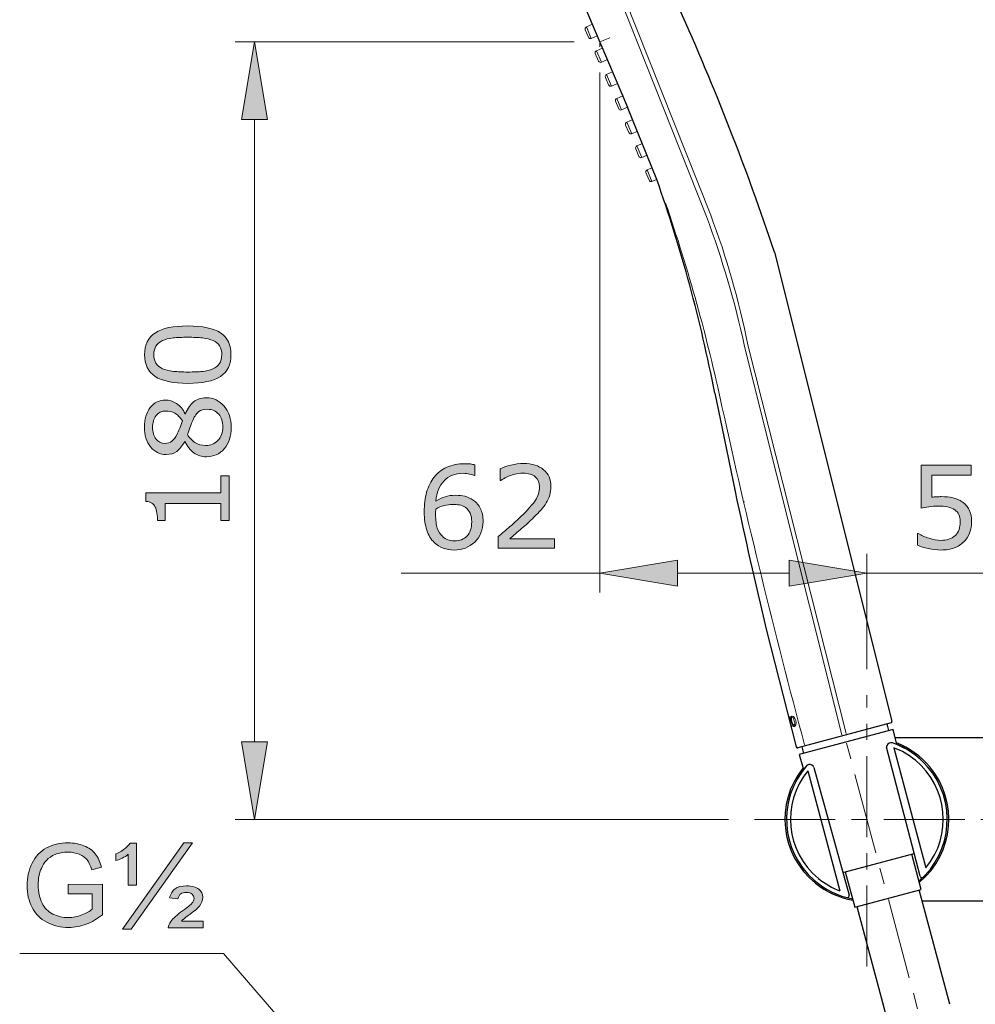
# Model space of a CAD drawing. Units: inches. Extents: x 5 to 63, y 5 to 46.9.
# Drawn here: x 26.9 to 41.6, y 15.3 to 30.5 of the extents above; entities that cross this region are included whole.
import ezdxf

# ---------------------------------------------------------------- set-up
doc = ezdxf.new("R2010")
doc.units = ezdxf.units.IN
doc.header["$MEASUREMENT"] = 0
doc.linetypes.add('CENTER', pattern=[2, 1.25, -0.25, 0.25, -0.25])
doc.layers.get('0').update_dxf_attribs({"lineweight": 13})
for name, color, linetype, lineweight in [('BENDA', 7, 'Continuous', 30), ('BIDANG', 7, 'Continuous', 13), ('CENTER', 7, 'CENTER', 13), ('UKUR', 7, 'Continuous', 13)]:
    doc.layers.add(name, color=color, linetype=linetype, lineweight=lineweight)

msp = doc.modelspace()

# ---------------------------------------------------------------- hatches: boundary and pattern name
at = {"layer": 'BIDANG'}
h = msp.add_hatch(color=256, dxfattribs=at)
h.dxf.hatch_style = 2
h.paths.add_polyline_path([(30.292, 28.999), (30.692, 28.999), (30.492, 30.199)])
h = msp.add_hatch(color=256, dxfattribs=at)
h.dxf.hatch_style = 2
edge = h.paths.add_edge_path()
edge.add_spline(control_points=[(29.462, 25.811), (29.692, 25.811), (29.861, 25.775), (29.969, 25.703), (30.076, 25.631), (30.13, 25.519), (30.13, 25.368), (30.13, 25.214), (30.076, 25.101), (29.966, 25.03), (29.858, 24.959), (29.69, 24.924), (29.463, 24.924), (29.235, 24.924), (29.067, 24.96), (28.958, 25.031), (28.849, 25.103), (28.795, 25.215), (28.795, 25.368), (28.795, 25.521), (28.85, 25.634), (28.961, 25.705), (29.071, 25.776), (29.238, 25.811), (29.462, 25.811)], knot_values=[0, 0, 0, 0, 1, 1, 1, 2, 2, 2, 3, 3, 3, 4, 4, 4, 5, 5, 5, 6, 6, 6, 7, 7, 7, 8, 8, 8, 8], degree=3, periodic=0)
edge = h.paths.add_edge_path()
edge.add_spline(control_points=[(29.853, 25.585), (29.806, 25.605), (29.752, 25.618), (29.689, 25.626), (29.626, 25.633), (29.55, 25.636), (29.462, 25.636), (29.374, 25.636), (29.298, 25.633), (29.234, 25.626), (29.17, 25.618), (29.115, 25.605), (29.07, 25.584), (29.026, 25.564), (28.993, 25.536), (28.97, 25.501), (28.948, 25.467), (28.937, 25.422), (28.937, 25.368), (28.937, 25.314), (28.948, 25.269), (28.97, 25.234), (28.993, 25.198), (29.027, 25.17), (29.072, 25.15), (29.115, 25.13), (29.17, 25.117), (29.239, 25.109), (29.307, 25.102), (29.382, 25.099), (29.463, 25.099), (29.553, 25.099), (29.628, 25.102), (29.688, 25.108), (29.749, 25.114), (29.802, 25.128), (29.85, 25.149), (29.895, 25.168), (29.929, 25.195), (29.953, 25.229), (29.976, 25.264), (29.988, 25.31), (29.988, 25.368), (29.988, 25.421), (29.977, 25.466), (29.954, 25.502), (29.932, 25.538), (29.898, 25.565), (29.853, 25.585)], knot_values=[0, 0, 0, 0, 1, 1, 1, 2, 2, 2, 3, 3, 3, 4, 4, 4, 5, 5, 5, 6, 6, 6, 7, 7, 7, 8, 8, 8, 9, 9, 9, 10, 10, 10, 11, 11, 11, 12, 12, 12, 13, 13, 13, 14, 14, 14, 15, 15, 15, 16, 16, 16, 16], degree=3, periodic=0)
h = msp.add_hatch(color=256, dxfattribs=at)
h.dxf.hatch_style = 2
edge = h.paths.add_edge_path()
edge.add_spline(control_points=[(29.746, 24.701), (29.857, 24.701), (29.949, 24.657), (30.023, 24.571), (30.096, 24.484), (30.133, 24.376), (30.133, 24.245), (30.133, 24.106), (30.097, 23.995), (30.025, 23.912), (29.953, 23.83), (29.861, 23.789), (29.749, 23.789), (29.678, 23.789), (29.614, 23.81), (29.556, 23.851), (29.498, 23.892), (29.452, 23.951), (29.419, 24.026), (29.419, 24.026), (29.414, 24.026), (29.414, 24.026), (29.377, 23.957), (29.336, 23.906), (29.293, 23.873), (29.249, 23.84), (29.194, 23.824), (29.129, 23.824), (29.033, 23.824), (28.952, 23.863), (28.888, 23.942), (28.823, 24.022), (28.791, 24.123), (28.791, 24.245), (28.791, 24.373), (28.822, 24.475), (28.883, 24.551), (28.945, 24.628), (29.023, 24.666), (29.118, 24.666), (29.176, 24.666), (29.233, 24.648), (29.289, 24.612), (29.345, 24.576), (29.389, 24.523), (29.42, 24.453), (29.42, 24.453), (29.426, 24.453), (29.426, 24.453), (29.46, 24.533), (29.502, 24.595), (29.553, 24.637), (29.604, 24.679), (29.668, 24.701), (29.746, 24.701)], knot_values=[0, 0, 0, 0, 1, 1, 1, 2, 2, 2, 3, 3, 3, 4, 4, 4, 5, 5, 5, 6, 6, 6, 7, 7, 7, 8, 8, 8, 9, 9, 9, 10, 10, 10, 11, 11, 11, 12, 12, 12, 13, 13, 13, 14, 14, 14, 15, 15, 15, 16, 16, 16, 17, 17, 17, 18, 18, 18, 18], degree=3, periodic=0)
edge = h.paths.add_edge_path()
edge.add_spline(control_points=[(29.12, 24.496), (29.058, 24.496), (29.009, 24.473), (28.973, 24.425), (28.936, 24.378), (28.918, 24.318), (28.918, 24.244), (28.918, 24.171), (28.935, 24.112), (28.969, 24.066), (29.004, 24.02), (29.051, 23.996), (29.109, 23.996), (29.151, 23.996), (29.187, 24.008), (29.216, 24.032), (29.247, 24.055), (29.274, 24.09), (29.297, 24.137), (29.307, 24.158), (29.321, 24.189), (29.337, 24.229), (29.354, 24.269), (29.368, 24.308), (29.379, 24.346), (29.341, 24.402), (29.302, 24.442), (29.261, 24.464), (29.22, 24.486), (29.173, 24.496), (29.12, 24.496)], knot_values=[0, 0, 0, 0, 1, 1, 1, 2, 2, 2, 3, 3, 3, 4, 4, 4, 5, 5, 5, 6, 6, 6, 7, 7, 7, 8, 8, 8, 9, 9, 9, 10, 10, 10, 10], degree=3, periodic=0)
edge = h.paths.add_edge_path()
edge.add_spline(control_points=[(29.763, 24.523), (29.709, 24.523), (29.667, 24.512), (29.635, 24.488), (29.603, 24.465), (29.571, 24.42), (29.539, 24.352), (29.527, 24.324), (29.515, 24.295), (29.504, 24.263), (29.493, 24.231), (29.478, 24.188), (29.458, 24.134), (29.486, 24.083), (29.524, 24.041), (29.573, 24.01), (29.621, 23.979), (29.676, 23.963), (29.737, 23.963), (29.814, 23.963), (29.878, 23.99), (29.929, 24.043), (29.979, 24.096), (30.004, 24.165), (30.004, 24.247), (30.004, 24.33), (29.983, 24.397), (29.94, 24.448), (29.897, 24.498), (29.838, 24.523), (29.763, 24.523)], knot_values=[0, 0, 0, 0, 1, 1, 1, 2, 2, 2, 3, 3, 3, 4, 4, 4, 5, 5, 5, 6, 6, 6, 7, 7, 7, 8, 8, 8, 9, 9, 9, 10, 10, 10, 10], degree=3, periodic=0)
h = msp.add_hatch(color=256, dxfattribs=at)
h.dxf.hatch_style = 2
edge = h.paths.add_edge_path()
edge.add_spline(control_points=[(34.026, 22.791), (34.026, 22.661), (33.983, 22.554), (33.897, 22.472), (33.811, 22.389), (33.706, 22.348), (33.581, 22.348), (33.518, 22.348), (33.46, 22.358), (33.409, 22.378), (33.357, 22.397), (33.311, 22.426), (33.272, 22.464), (33.222, 22.512), (33.184, 22.575), (33.157, 22.654), (33.131, 22.733), (33.117, 22.828), (33.117, 22.938), (33.117, 23.052), (33.13, 23.153), (33.154, 23.241), (33.179, 23.329), (33.217, 23.407), (33.271, 23.475), (33.321, 23.54), (33.387, 23.591), (33.466, 23.627), (33.546, 23.664), (33.639, 23.682), (33.746, 23.682), (33.78, 23.682), (33.808, 23.681), (33.831, 23.678), (33.854, 23.675), (33.877, 23.67), (33.901, 23.662), (33.901, 23.662), (33.901, 23.498), (33.901, 23.498), (33.901, 23.498), (33.892, 23.498), (33.892, 23.498), (33.876, 23.506), (33.852, 23.514), (33.819, 23.522), (33.787, 23.53), (33.754, 23.534), (33.72, 23.534), (33.596, 23.534), (33.498, 23.495), (33.424, 23.418), (33.351, 23.341), (33.308, 23.236), (33.296, 23.105), (33.344, 23.134), (33.392, 23.156), (33.438, 23.171), (33.485, 23.187), (33.539, 23.194), (33.601, 23.194), (33.655, 23.194), (33.704, 23.189), (33.745, 23.179), (33.787, 23.169), (33.829, 23.149), (33.873, 23.118), (33.924, 23.084), (33.962, 23.039), (33.987, 22.986), (34.013, 22.932), (34.026, 22.868), (34.026, 22.791)], knot_values=[0, 0, 0, 0, 1, 1, 1, 2, 2, 2, 3, 3, 3, 4, 4, 4, 5, 5, 5, 6, 6, 6, 7, 7, 7, 8, 8, 8, 9, 9, 9, 10, 10, 10, 11, 11, 11, 12, 12, 12, 13, 13, 13, 14, 14, 14, 15, 15, 15, 16, 16, 16, 17, 17, 17, 18, 18, 18, 19, 19, 19, 20, 20, 20, 21, 21, 21, 22, 22, 22, 23, 23, 23, 24, 24, 24, 24], degree=3, periodic=0)
edge = h.paths.add_edge_path()
edge.add_spline(control_points=[(33.851, 22.784), (33.851, 22.838), (33.843, 22.882), (33.827, 22.917), (33.811, 22.952), (33.785, 22.982), (33.749, 23.008), (33.723, 23.027), (33.693, 23.039), (33.661, 23.044), (33.629, 23.05), (33.595, 23.053), (33.56, 23.053), (33.511, 23.053), (33.466, 23.047), (33.424, 23.036), (33.382, 23.024), (33.339, 23.006), (33.295, 22.982), (33.294, 22.97), (33.293, 22.957), (33.292, 22.946), (33.292, 22.934), (33.292, 22.919), (33.292, 22.901), (33.292, 22.811), (33.301, 22.739), (33.319, 22.686), (33.338, 22.634), (33.364, 22.592), (33.397, 22.562), (33.423, 22.536), (33.452, 22.518), (33.482, 22.506), (33.513, 22.494), (33.546, 22.489), (33.583, 22.489), (33.666, 22.489), (33.731, 22.514), (33.779, 22.565), (33.827, 22.616), (33.851, 22.689), (33.851, 22.784)], knot_values=[0, 0, 0, 0, 1, 1, 1, 2, 2, 2, 3, 3, 3, 4, 4, 4, 5, 5, 5, 6, 6, 6, 7, 7, 7, 8, 8, 8, 9, 9, 9, 10, 10, 10, 11, 11, 11, 12, 12, 12, 13, 13, 13, 14, 14, 14, 14], degree=3, periodic=0)
h = msp.add_hatch(color=256, dxfattribs=at)
h.dxf.hatch_style = 2
edge = h.paths.add_edge_path()
edge.add_spline(control_points=[(35.129, 22.375), (35.129, 22.375), (34.26, 22.375), (34.26, 22.375), (34.26, 22.375), (34.26, 22.555), (34.26, 22.555), (34.32, 22.607), (34.381, 22.658), (34.441, 22.71), (34.502, 22.762), (34.558, 22.813), (34.611, 22.864), (34.721, 22.971), (34.796, 23.056), (34.837, 23.119), (34.878, 23.182), (34.898, 23.25), (34.898, 23.323), (34.898, 23.389), (34.877, 23.441), (34.833, 23.479), (34.789, 23.517), (34.727, 23.536), (34.649, 23.536), (34.596, 23.536), (34.54, 23.526), (34.479, 23.508), (34.418, 23.49), (34.359, 23.461), (34.3, 23.424), (34.3, 23.424), (34.292, 23.424), (34.292, 23.424), (34.292, 23.424), (34.292, 23.604), (34.292, 23.604), (34.333, 23.624), (34.387, 23.643), (34.455, 23.66), (34.523, 23.676), (34.589, 23.685), (34.653, 23.685), (34.784, 23.685), (34.888, 23.653), (34.962, 23.589), (35.037, 23.526), (35.075, 23.44), (35.075, 23.331), (35.075, 23.283), (35.068, 23.237), (35.056, 23.195), (35.044, 23.152), (35.025, 23.112), (35.001, 23.075), (34.979, 23.039), (34.953, 23.004), (34.922, 22.969), (34.892, 22.935), (34.855, 22.897), (34.812, 22.855), (34.751, 22.794), (34.688, 22.736), (34.622, 22.679), (34.556, 22.623), (34.495, 22.571), (34.439, 22.522), (34.439, 22.522), (35.129, 22.522), (35.129, 22.522), (35.129, 22.522), (35.129, 22.375), (35.129, 22.375)], knot_values=[0, 0, 0, 0, 1, 1, 1, 2, 2, 2, 3, 3, 3, 4, 4, 4, 5, 5, 5, 6, 6, 6, 7, 7, 7, 8, 8, 8, 9, 9, 9, 10, 10, 10, 11, 11, 11, 12, 12, 12, 13, 13, 13, 14, 14, 14, 15, 15, 15, 16, 16, 16, 17, 17, 17, 18, 18, 18, 19, 19, 19, 20, 20, 20, 21, 21, 21, 22, 22, 22, 23, 23, 23, 24, 24, 24, 24], degree=3, periodic=0)
h = msp.add_hatch(color=256, dxfattribs=at)
h.dxf.hatch_style = 2
edge = h.paths.add_edge_path()
edge.add_spline(control_points=[(41.577, 22.782), (41.577, 22.723), (41.566, 22.666), (41.545, 22.611), (41.523, 22.556), (41.493, 22.511), (41.455, 22.473), (41.413, 22.433), (41.365, 22.402), (41.307, 22.38), (41.25, 22.359), (41.184, 22.348), (41.109, 22.348), (41.039, 22.348), (40.971, 22.356), (40.906, 22.37), (40.841, 22.385), (40.786, 22.402), (40.742, 22.423), (40.742, 22.423), (40.742, 22.605), (40.742, 22.605), (40.742, 22.605), (40.753, 22.605), (40.753, 22.605), (40.801, 22.575), (40.856, 22.55), (40.919, 22.529), (40.982, 22.508), (41.044, 22.497), (41.105, 22.497), (41.146, 22.497), (41.185, 22.503), (41.224, 22.514), (41.262, 22.526), (41.296, 22.546), (41.326, 22.575), (41.351, 22.599), (41.37, 22.629), (41.383, 22.664), (41.396, 22.698), (41.402, 22.738), (41.402, 22.783), (41.402, 22.828), (41.395, 22.865), (41.38, 22.895), (41.365, 22.926), (41.343, 22.95), (41.316, 22.968), (41.287, 22.991), (41.25, 23.006), (41.207, 23.015), (41.165, 23.024), (41.117, 23.028), (41.064, 23.028), (41.013, 23.028), (40.965, 23.025), (40.918, 23.018), (40.871, 23.011), (40.831, 23.004), (40.797, 22.997), (40.797, 22.997), (40.797, 23.658), (40.797, 23.658), (40.797, 23.658), (41.569, 23.658), (41.569, 23.658), (41.569, 23.658), (41.569, 23.507), (41.569, 23.507), (41.569, 23.507), (40.963, 23.507), (40.963, 23.507), (40.963, 23.507), (40.963, 23.166), (40.963, 23.166), (40.988, 23.168), (41.013, 23.17), (41.039, 23.171), (41.065, 23.172), (41.087, 23.173), (41.106, 23.173), (41.176, 23.173), (41.236, 23.167), (41.289, 23.155), (41.341, 23.143), (41.389, 23.122), (41.433, 23.092), (41.479, 23.061), (41.514, 23.02), (41.54, 22.97), (41.565, 22.92), (41.577, 22.858), (41.577, 22.782)], knot_values=[0, 0, 0, 0, 1, 1, 1, 2, 2, 2, 3, 3, 3, 4, 4, 4, 5, 5, 5, 6, 6, 6, 7, 7, 7, 8, 8, 8, 9, 9, 9, 10, 10, 10, 11, 11, 11, 12, 12, 12, 13, 13, 13, 14, 14, 14, 15, 15, 15, 16, 16, 16, 17, 17, 17, 18, 18, 18, 19, 19, 19, 20, 20, 20, 21, 21, 21, 22, 22, 22, 23, 23, 23, 24, 24, 24, 25, 25, 25, 26, 26, 26, 27, 27, 27, 28, 28, 28, 29, 29, 29, 30, 30, 30, 31, 31, 31, 31], degree=3, periodic=0)
h = msp.add_hatch(color=256, dxfattribs=at)
h.dxf.hatch_style = 2
edge = h.paths.add_edge_path()
edge.add_spline(control_points=[(30.104, 23.496), (30.104, 23.496), (30.104, 22.802), (30.104, 22.802), (30.104, 22.802), (29.973, 22.802), (29.973, 22.802), (29.973, 22.802), (29.973, 23.068), (29.973, 23.068), (29.973, 23.068), (29.113, 23.068), (29.113, 23.068), (29.113, 23.068), (29.113, 22.802), (29.113, 22.802), (29.113, 22.802), (28.996, 22.802), (28.996, 22.802), (28.996, 22.838), (28.993, 22.876), (28.986, 22.918), (28.98, 22.959), (28.972, 22.991), (28.96, 23.012), (28.946, 23.038), (28.927, 23.059), (28.905, 23.074), (28.883, 23.089), (28.854, 23.098), (28.816, 23.1), (28.816, 23.1), (28.816, 23.234), (28.816, 23.234), (28.816, 23.234), (29.973, 23.234), (29.973, 23.234), (29.973, 23.234), (29.973, 23.496), (29.973, 23.496), (29.973, 23.496), (30.104, 23.496), (30.104, 23.496)], knot_values=[0, 0, 0, 0, 1, 1, 1, 2, 2, 2, 3, 3, 3, 4, 4, 4, 5, 5, 5, 6, 6, 6, 7, 7, 7, 8, 8, 8, 9, 9, 9, 10, 10, 10, 11, 11, 11, 12, 12, 12, 13, 13, 13, 14, 14, 14, 14], degree=3, periodic=0)
h = msp.add_hatch(color=256, dxfattribs=at)
h.dxf.hatch_style = 2
h.paths.add_polyline_path([(37.032, 22.19), (37.032, 21.79), (35.832, 21.99)])
h = msp.add_hatch(color=256, dxfattribs=at)
h.dxf.hatch_style = 2
h.paths.add_polyline_path([(38.758, 22.19), (38.758, 21.79), (39.958, 21.99)])
h = msp.add_hatch(color=256, dxfattribs=at)
h.dxf.hatch_style = 2
h.paths.add_polyline_path([(38.758, 22.19), (38.758, 21.79), (39.958, 21.99)])
h = msp.add_hatch(color=256, dxfattribs=at)
h.dxf.hatch_style = 2
h.paths.add_polyline_path([(30.292, 19.386), (30.692, 19.386), (30.492, 18.186)])
h = msp.add_hatch(color=256, dxfattribs=at)
h.dxf.hatch_style = 2
edge = h.paths.add_edge_path()
edge.add_spline(control_points=[(27.611, 17.033), (27.611, 17.033), (27.611, 17.181), (27.611, 17.181), (27.611, 17.181), (28.146, 17.182), (28.146, 17.182), (28.146, 17.182), (28.146, 16.713), (28.146, 16.713), (28.064, 16.648), (27.98, 16.598), (27.892, 16.565), (27.805, 16.532), (27.715, 16.516), (27.623, 16.516), (27.499, 16.516), (27.387, 16.543), (27.285, 16.596), (27.184, 16.649), (27.107, 16.726), (27.056, 16.826), (27.004, 16.927), (26.978, 17.039), (26.978, 17.163), (26.978, 17.286), (27.004, 17.401), (27.055, 17.507), (27.107, 17.614), (27.181, 17.693), (27.277, 17.745), (27.374, 17.796), (27.485, 17.822), (27.611, 17.822), (27.702, 17.822), (27.785, 17.807), (27.858, 17.778), (27.932, 17.748), (27.99, 17.707), (28.032, 17.654), (28.074, 17.601), (28.106, 17.532), (28.127, 17.447), (28.127, 17.447), (27.977, 17.406), (27.977, 17.406), (27.958, 17.47), (27.934, 17.521), (27.906, 17.558), (27.878, 17.594), (27.838, 17.624), (27.785, 17.646), (27.733, 17.668), (27.675, 17.679), (27.611, 17.679), (27.535, 17.679), (27.469, 17.667), (27.413, 17.644), (27.358, 17.621), (27.313, 17.59), (27.278, 17.552), (27.244, 17.515), (27.218, 17.473), (27.199, 17.428), (27.166, 17.35), (27.15, 17.265), (27.15, 17.173), (27.15, 17.061), (27.17, 16.967), (27.209, 16.891), (27.247, 16.815), (27.304, 16.759), (27.378, 16.722), (27.452, 16.685), (27.531, 16.667), (27.614, 16.667), (27.686, 16.667), (27.757, 16.681), (27.826, 16.708), (27.895, 16.736), (27.947, 16.766), (27.983, 16.798), (27.983, 16.798), (27.983, 17.033), (27.983, 17.033), (27.983, 17.033), (27.611, 17.033), (27.611, 17.033)], knot_values=[0, 0, 0, 0, 1, 1, 1, 2, 2, 2, 3, 3, 3, 4, 4, 4, 5, 5, 5, 6, 6, 6, 7, 7, 7, 8, 8, 8, 9, 9, 9, 10, 10, 10, 11, 11, 11, 12, 12, 12, 13, 13, 13, 14, 14, 14, 15, 15, 15, 16, 16, 16, 17, 17, 17, 18, 18, 18, 19, 19, 19, 20, 20, 20, 21, 21, 21, 22, 22, 22, 23, 23, 23, 24, 24, 24, 25, 25, 25, 26, 26, 26, 27, 27, 27, 28, 28, 28, 29, 29, 29, 29], degree=3, periodic=0)
h = msp.add_hatch(color=256, dxfattribs=at)
h.dxf.hatch_style = 2
edge = h.paths.add_edge_path()
edge.add_spline(control_points=[(28.542, 17.169), (28.542, 17.169), (28.542, 17.646), (28.542, 17.646), (28.484, 17.6), (28.419, 17.568), (28.349, 17.549), (28.349, 17.549), (28.349, 17.655), (28.349, 17.655), (28.385, 17.666), (28.424, 17.687), (28.468, 17.718), (28.512, 17.748), (28.547, 17.781), (28.574, 17.816), (28.574, 17.816), (28.667, 17.816), (28.667, 17.816), (28.667, 17.816), (28.667, 17.169), (28.667, 17.169), (28.667, 17.169), (28.542, 17.169), (28.542, 17.169)], knot_values=[0, 0, 0, 0, 1, 1, 1, 2, 2, 2, 3, 3, 3, 4, 4, 4, 5, 5, 5, 6, 6, 6, 7, 7, 7, 8, 8, 8, 8], degree=3, periodic=0)
h.paths.add_polyline_path([(28.453, 16.488), (29.402, 17.822), (29.537, 17.822), (28.589, 16.488)])
edge = h.paths.add_edge_path()
edge.add_spline(control_points=[(29.161, 16.511), (29.164, 16.543), (29.178, 16.575), (29.202, 16.608), (29.238, 16.658), (29.297, 16.713), (29.38, 16.773), (29.462, 16.832), (29.511, 16.871), (29.527, 16.889), (29.548, 16.913), (29.559, 16.937), (29.559, 16.962), (29.559, 16.989), (29.549, 17.012), (29.529, 17.029), (29.509, 17.047), (29.48, 17.055), (29.44, 17.055), (29.402, 17.055), (29.374, 17.049), (29.355, 17.035), (29.336, 17.022), (29.321, 16.996), (29.309, 16.958), (29.309, 16.958), (29.179, 16.971), (29.179, 16.971), (29.195, 17.035), (29.225, 17.083), (29.266, 17.113), (29.307, 17.143), (29.366, 17.158), (29.442, 17.158), (29.529, 17.158), (29.593, 17.141), (29.633, 17.107), (29.674, 17.073), (29.694, 17.032), (29.694, 16.983), (29.694, 16.935), (29.677, 16.889), (29.643, 16.846), (29.617, 16.814), (29.559, 16.765), (29.467, 16.698), (29.419, 16.663), (29.385, 16.635), (29.365, 16.615), (29.365, 16.615), (29.698, 16.615), (29.698, 16.615), (29.698, 16.615), (29.698, 16.511), (29.698, 16.511), (29.698, 16.511), (29.161, 16.511), (29.161, 16.511)], knot_values=[0, 0, 0, 0, 1, 1, 1, 2, 2, 2, 3, 3, 3, 4, 4, 4, 5, 5, 5, 6, 6, 6, 7, 7, 7, 8, 8, 8, 9, 9, 9, 10, 10, 10, 11, 11, 11, 12, 12, 12, 13, 13, 13, 14, 14, 14, 15, 15, 15, 16, 16, 16, 17, 17, 17, 18, 18, 18, 19, 19, 19, 19], degree=3, periodic=0)

# ---------------------------------------------------------------- linework, layer by layer
for p, q in [((37.913, 23.293), (37.922, 23.252)), ((38.064, 23.095), (38.065, 23.093)), ((38.795, 19.783), (38.784, 19.774)), ((38.804, 19.783), (38.795, 19.783)), ((38.822, 19.773), (38.804, 19.783)), ((38.763, 19.768), (38.748, 19.763)), ((38.782, 19.646), (38.756, 19.746)), ((38.756, 19.746), (38.759, 19.746)), ((38.759, 19.746), (38.759, 19.746)), ((38.778, 19.711), (38.763, 19.768)), ((38.772, 19.717), (38.774, 19.71)), ((38.774, 19.71), (38.772, 19.717)), ((38.772, 19.717), (38.772, 19.717)), ((38.774, 19.71), (38.778, 19.711)), ((38.784, 19.774), (38.78, 19.762)), ((38.791, 19.636), (38.787, 19.635)), ((38.796, 19.618), (38.791, 19.636)), ((38.794, 19.758), (38.792, 19.747)), ((38.792, 19.747), (38.792, 19.734)), ((38.792, 19.734), (38.793, 19.73)), ((38.793, 19.73), (38.8, 19.697)), ((38.798, 19.763), (38.794, 19.758)), ((38.805, 19.763), (38.798, 19.763)), ((38.8, 19.697), (38.81, 19.667)), ((38.812, 19.759), (38.805, 19.763)), ((38.81, 19.667), (38.816, 19.655)), ((38.819, 19.75), (38.812, 19.759)), ((38.815, 19.633), (38.829, 19.622)), ((38.816, 19.655), (38.822, 19.646)), ((38.825, 19.739), (38.819, 19.75)), ((38.822, 19.646), (38.828, 19.642)), ((38.837, 19.707), (38.825, 19.739)), ((38.828, 19.642), (38.834, 19.642)), ((38.833, 19.641), (38.833, 19.641)), ((38.834, 19.642), (38.84, 19.647)), ((38.843, 19.676), (38.837, 19.707)), ((38.839, 19.622), (38.852, 19.632)), ((38.84, 19.647), (38.843, 19.657)), ((38.843, 19.671), (38.843, 19.676)), ((38.843, 19.676), (38.843, 19.676)), ((38.843, 19.657), (38.843, 19.671)), ((38.852, 19.632), (38.858, 19.645)), ((38.786, 19.615), (38.796, 19.618)), ((38.829, 19.622), (38.839, 19.622)), ((40.352, 19.367), (40.489, 19.314)), ((40.489, 19.314), (40.534, 19.293)), ((40.534, 19.293), (40.56, 19.28)), ((40.564, 19.279), (40.549, 19.288)), ((40.56, 19.28), (40.564, 19.279)), ((38.906, 18.857), (38.934, 18.898)), ((38.934, 18.898), (39.026, 19.012)), ((38.895, 18.845), (38.887, 18.83)), ((38.887, 18.83), (38.89, 18.833)), ((38.89, 18.833), (38.906, 18.857))]:
    msp.add_line(p, q)
for points in [[(37.719, 24.567), (38.105, 22.815), (38.53, 21.072), (38.995, 19.339)], [(38.772, 19.717), (38.772, 19.728), (38.767, 19.739), (38.759, 19.746)], [(38.772, 19.717), (38.771, 19.728), (38.766, 19.738), (38.759, 19.746)], [(38.78, 19.762), (38.777, 19.716), (38.789, 19.671), (38.815, 19.633)], [(38.782, 19.646), (38.783, 19.642), (38.785, 19.638), (38.787, 19.635)], [(38.858, 19.645), (38.872, 19.691), (38.858, 19.741), (38.822, 19.773)], [(40.549, 19.288), (40.508, 19.313), (40.464, 19.334), (40.418, 19.35)], [(38.978, 18.964), (38.946, 18.927), (38.918, 18.887), (38.895, 18.845)]]:
    msp.add_open_spline(points, degree=3)
at = {"layer": 'BENDA'}
for p, q in [((34.683, 32.903), (36.261, 29.19)), ((36.711, 28.076), (36.261, 29.19)), ((38.532, 26.952), (40.346, 19.701)), ((37.607, 24.771), (37.72, 24.226)), ((37.72, 24.226), (37.922, 23.252)), ((38.402, 21.127), (38.865, 19.305)), ((40.332, 19.677), (38.889, 19.29)), ((40.298, 19.558), (40.27, 19.661)), ((40.366, 19.576), (38.91, 19.186)), ((40.42, 19.341), (40.366, 19.576)), ((40.394, 19.453), (43.311, 19.453)), ((38.91, 19.186), (38.981, 18.955)), ((38.951, 19.307), (38.978, 19.204)), ((40.782, 17.306), (40.264, 19.299)), ((40.374, 19.291), (40.871, 17.437)), ((39.046, 18.935), (39.542, 17.081)), ((39.141, 18.986), (39.684, 17.013)), ((39.588, 17.364), (40.69, 17.659)), ((40.8, 17.104), (40.654, 17.649)), ((39.624, 17.373), (39.77, 16.828)), ((39.77, 16.828), (40.8, 17.104)), ((41.242, 15.328), (40.768, 17.095)), ((43.311, 16.92), (40.815, 16.92)), ((39.802, 16.837), (40.296, 14.992))]:
    msp.add_line(p, q, dxfattribs=at)
for points in [[(38.532, 26.952), (38.102, 28.231), (37.61, 29.488), (37.058, 30.72)], [(37.607, 24.771), (37.391, 25.893), (37.091, 26.998), (36.711, 28.076)], [(37.922, 23.252), (38.073, 22.542), (38.233, 21.833), (38.402, 21.127)], [(40.332, 19.677), (40.342, 19.68), (40.349, 19.691), (40.346, 19.701)], [(40.267, 19.326), (40.264, 19.317), (40.263, 19.308), (40.264, 19.299)], [(40.352, 19.367), (40.318, 19.379), (40.279, 19.361), (40.267, 19.326)], [(40.898, 18.999), (40.752, 19.168), (40.564, 19.295), (40.352, 19.367)], [(40.93, 18.999), (40.792, 19.163), (40.615, 19.29), (40.414, 19.368)], [(38.865, 19.305), (38.868, 19.294), (38.879, 19.288), (38.889, 19.29)], [(40.708, 19.099), (40.608, 19.181), (40.495, 19.246), (40.374, 19.291)], [(39.059, 19.032), (39.046, 19.029), (39.035, 19.022), (39.026, 19.012)], [(39.141, 18.986), (39.131, 19.021), (39.095, 19.042), (39.059, 19.032)], [(40.871, 17.437), (41.285, 17.941), (41.212, 18.685), (40.708, 19.099)], [(38.973, 18.981), (38.533, 18.437), (38.618, 17.64), (39.163, 17.2)], [(39.026, 19.012), (38.571, 18.492), (38.624, 17.701), (39.144, 17.246)], [(39.046, 18.935), (38.632, 18.431), (38.705, 17.687), (39.209, 17.273)], [(40.765, 17.235), (41.289, 17.685), (41.348, 18.475), (40.898, 18.999)], [(40.771, 17.214), (41.307, 17.663), (41.378, 18.462), (40.93, 18.999)], [(39.144, 17.246), (39.312, 17.099), (39.516, 17), (39.735, 16.958)], [(39.163, 17.2), (39.33, 17.065), (39.529, 16.975), (39.741, 16.938)], [(39.209, 17.273), (39.309, 17.191), (39.422, 17.126), (39.542, 17.081)], [(40.782, 17.308), (40.785, 17.292), (40.8, 17.283), (40.815, 17.286)], [(40.815, 17.286), (40.821, 17.287), (40.825, 17.29), (40.829, 17.293)], [(39.652, 16.977), (39.668, 16.975), (39.683, 16.987), (39.685, 17.004)], [(39.685, 17.004), (39.685, 17.007), (39.685, 17.01), (39.684, 17.013)]]:
    msp.add_open_spline(points, degree=3, dxfattribs=at)
at = {"layer": 'BIDANG'}
for p, q in [((35.172, 33.51), (37.544, 27.523)), ((35.121, 33.459), (37.478, 27.5)), ((35.715, 30.472), (35.623, 30.433)), ((35.623, 30.433), (35.698, 30.255)), ((35.605, 30.389), (35.655, 30.272)), ((35.698, 30.255), (35.79, 30.294)), ((35.432, 30.199), (30.192, 30.199)), ((30.492, 30.199), (30.292, 28.999)), ((30.692, 28.999), (30.492, 30.199)), ((35.832, 30.199), (35.832, 30.199)), ((35.761, 30.021), (35.811, 29.904)), ((35.871, 30.104), (35.779, 30.064)), ((35.779, 30.064), (35.855, 29.886)), ((35.832, 30.126), (35.832, 30.126)), ((35.855, 29.886), (35.947, 29.926)), ((35.832, 29.726), (35.832, 21.69)), ((36.028, 29.736), (35.935, 29.696)), ((35.935, 29.696), (36.011, 29.518)), ((35.918, 29.652), (35.967, 29.536)), ((36.011, 29.518), (36.105, 29.558)), ((36.185, 29.368), (36.092, 29.328)), ((36.074, 29.284), (36.124, 29.168)), ((36.092, 29.328), (36.167, 29.15)), ((36.167, 29.15), (36.261, 29.19)), ((30.292, 28.999), (30.692, 28.999)), ((30.492, 28.999), (30.492, 19.386)), ((36.23, 28.916), (36.28, 28.799)), ((36.339, 28.999), (36.248, 28.96)), ((36.248, 28.96), (36.324, 28.782)), ((36.324, 28.782), (36.415, 28.821)), ((36.492, 28.629), (36.404, 28.592)), ((36.387, 28.548), (36.436, 28.431)), ((36.404, 28.592), (36.48, 28.414)), ((36.48, 28.414), (36.563, 28.449)), ((36.543, 28.18), (36.592, 28.063)), ((36.638, 28.256), (36.561, 28.223)), ((36.561, 28.223), (36.636, 28.045)), ((36.636, 28.045), (36.706, 28.075)), ((38.068, 25.494), (39.572, 19.494)), ((38.117, 25.517), (39.639, 19.512)), ((39.958, 20.506), (39.958, 22.29)), ((39.958, 20.506), (39.958, 22.29)), ((35.832, 21.99), (37.032, 22.19)), ((37.032, 22.19), (37.032, 21.79)), ((38.758, 22.19), (38.758, 21.79)), ((39.958, 21.99), (38.758, 22.19)), ((38.758, 22.19), (38.758, 21.79)), ((39.958, 21.99), (38.758, 22.19)), ((35.832, 21.99), (32.762, 21.99)), ((37.032, 21.79), (35.832, 21.99)), ((38.758, 21.99), (37.032, 21.99)), ((38.758, 21.99), (37.558, 21.99)), ((38.758, 21.79), (39.958, 21.99)), ((38.758, 21.79), (39.958, 21.99)), ((39.958, 21.99), (39.958, 21.99)), ((39.958, 21.99), (43.345, 21.99)), ((39.958, 20.106), (39.958, 20.106)), ((39.958, 20.106), (39.958, 20.106)), ((30.292, 19.386), (30.692, 19.386)), ((30.492, 18.186), (30.292, 19.386)), ((30.692, 19.386), (30.492, 18.186)), ((37.82, 18.186), (30.192, 18.186)), ((30.492, 18.186), (30.492, 18.186)), ((38.22, 18.186), (38.22, 18.186)), ((28.453, 16.488), (29.402, 17.822)), ((29.537, 17.822), (28.589, 16.488)), ((29.402, 17.822), (29.537, 17.822)), ((28.589, 16.488), (28.453, 16.488)), ((30.013, 16.114), (26.864, 16.114)), ((30.013, 16.114), (31.288, 14.642))]:
    msp.add_line(p, q, dxfattribs=at)
for points in [[(35.623, 30.433), (35.606, 30.425), (35.598, 30.406), (35.605, 30.389)], [(35.655, 30.272), (35.662, 30.255), (35.682, 30.247), (35.698, 30.255)], [(35.779, 30.064), (35.762, 30.057), (35.754, 30.038), (35.761, 30.021)], [(35.811, 29.904), (35.818, 29.887), (35.838, 29.879), (35.855, 29.886)], [(35.935, 29.696), (35.919, 29.689), (35.911, 29.67), (35.918, 29.652)], [(35.967, 29.536), (35.974, 29.519), (35.994, 29.511), (36.011, 29.518)], [(36.092, 29.328), (36.075, 29.321), (36.067, 29.301), (36.074, 29.284)], [(36.124, 29.168), (36.131, 29.151), (36.15, 29.143), (36.167, 29.15)], [(36.248, 28.96), (36.231, 28.953), (36.223, 28.933), (36.23, 28.916)], [(36.28, 28.799), (36.287, 28.783), (36.306, 28.775), (36.324, 28.782)], [(36.404, 28.592), (36.387, 28.584), (36.38, 28.565), (36.387, 28.548)], [(36.436, 28.431), (36.443, 28.414), (36.463, 28.407), (36.48, 28.414)], [(36.561, 28.223), (36.544, 28.216), (36.536, 28.197), (36.543, 28.18)], [(36.592, 28.063), (36.6, 28.046), (36.619, 28.038), (36.636, 28.045)], [(37.719, 24.567), (37.492, 25.632), (37.2, 26.681), (36.847, 27.71)], [(38.068, 25.494), (37.921, 26.176), (37.724, 26.846), (37.478, 27.5)], [(38.117, 25.517), (37.984, 26.201), (37.792, 26.872), (37.544, 27.523)], [(28.468, 17.718), (28.512, 17.748), (28.547, 17.781), (28.574, 17.816)], [(28.574, 17.816), (28.574, 17.816), (28.667, 17.816), (28.667, 17.816)], [(28.667, 17.816), (28.667, 17.816), (28.667, 17.169), (28.667, 17.169)], [(27.858, 17.778), (27.932, 17.748), (27.99, 17.707), (28.032, 17.654)], [(28.032, 17.654), (28.074, 17.601), (28.106, 17.532), (28.127, 17.447)], [(28.349, 17.655), (28.385, 17.666), (28.424, 17.687), (28.468, 17.718)], [(28.349, 17.549), (28.349, 17.549), (28.349, 17.655), (28.349, 17.655)], [(27.278, 17.552), (27.244, 17.515), (27.218, 17.473), (27.199, 17.428)], [(27.413, 17.644), (27.358, 17.621), (27.313, 17.59), (27.278, 17.552)], [(27.906, 17.558), (27.878, 17.594), (27.838, 17.624), (27.785, 17.646)], [(27.977, 17.406), (27.958, 17.47), (27.934, 17.521), (27.906, 17.558)], [(28.542, 17.646), (28.484, 17.6), (28.419, 17.568), (28.349, 17.549)], [(28.542, 17.169), (28.542, 17.169), (28.542, 17.646), (28.542, 17.646)], [(28.127, 17.447), (28.127, 17.447), (27.977, 17.406), (27.977, 17.406)], [(27.611, 17.181), (27.611, 17.181), (28.146, 17.182), (28.146, 17.182)], [(27.611, 17.033), (27.611, 17.033), (27.611, 17.181), (27.611, 17.181)], [(28.146, 17.182), (28.146, 17.182), (28.146, 16.713), (28.146, 16.713)], [(28.667, 17.169), (28.667, 17.169), (28.542, 17.169), (28.542, 17.169)], [(29.179, 16.971), (29.195, 17.035), (29.225, 17.083), (29.266, 17.113)], [(27.209, 16.891), (27.247, 16.815), (27.304, 16.759), (27.378, 16.722)], [(27.983, 17.033), (27.983, 17.033), (27.611, 17.033), (27.611, 17.033)], [(27.983, 16.798), (27.983, 16.798), (27.983, 17.033), (27.983, 17.033)], [(29.309, 16.958), (29.309, 16.958), (29.179, 16.971), (29.179, 16.971)], [(29.355, 17.035), (29.336, 17.022), (29.321, 16.996), (29.309, 16.958)], [(27.285, 16.596), (27.184, 16.649), (27.107, 16.726), (27.056, 16.826)], [(27.826, 16.708), (27.895, 16.736), (27.947, 16.766), (27.983, 16.798)], [(29.202, 16.608), (29.238, 16.658), (29.297, 16.713), (29.38, 16.773)], [(29.38, 16.773), (29.462, 16.832), (29.511, 16.871), (29.527, 16.889)], [(29.643, 16.846), (29.617, 16.814), (29.559, 16.765), (29.467, 16.698)], [(29.161, 16.511), (29.164, 16.543), (29.178, 16.575), (29.202, 16.608)], [(29.467, 16.698), (29.419, 16.663), (29.385, 16.635), (29.365, 16.615)], [(29.365, 16.615), (29.365, 16.615), (29.698, 16.615), (29.698, 16.615)], [(29.698, 16.615), (29.698, 16.615), (29.698, 16.511), (29.698, 16.511)], [(29.698, 16.511), (29.698, 16.511), (29.161, 16.511), (29.161, 16.511)]]:
    msp.add_open_spline(points, degree=3, dxfattribs=at)
for points, knots in [([(29.462, 25.811), (29.692, 25.811), (29.861, 25.775), (29.969, 25.703), (30.076, 25.631), (30.13, 25.519), (30.13, 25.368), (30.13, 25.214), (30.076, 25.101), (29.966, 25.03), (29.858, 24.959), (29.69, 24.924), (29.463, 24.924), (29.235, 24.924), (29.067, 24.96), (28.958, 25.031), (28.849, 25.103), (28.795, 25.215), (28.795, 25.368), (28.795, 25.521), (28.85, 25.634), (28.961, 25.705), (29.071, 25.776), (29.238, 25.811), (29.462, 25.811)], [0, 0, 0, 0, 1, 1, 1, 2, 2, 2, 3, 3, 3, 4, 4, 4, 5, 5, 5, 6, 6, 6, 7, 7, 7, 8, 8, 8, 8]), ([(29.853, 25.585), (29.806, 25.605), (29.752, 25.618), (29.689, 25.626), (29.626, 25.633), (29.55, 25.636), (29.462, 25.636), (29.374, 25.636), (29.298, 25.633), (29.234, 25.626), (29.17, 25.618), (29.115, 25.605), (29.07, 25.584), (29.026, 25.564), (28.993, 25.536), (28.97, 25.501), (28.948, 25.467), (28.937, 25.422), (28.937, 25.368), (28.937, 25.314), (28.948, 25.269), (28.97, 25.234), (28.993, 25.198), (29.027, 25.17), (29.072, 25.15), (29.115, 25.13), (29.17, 25.117), (29.239, 25.109), (29.307, 25.102), (29.382, 25.099), (29.463, 25.099), (29.553, 25.099), (29.628, 25.102), (29.688, 25.108), (29.749, 25.114), (29.802, 25.128), (29.85, 25.149), (29.895, 25.168), (29.929, 25.195), (29.953, 25.229), (29.976, 25.264), (29.988, 25.31), (29.988, 25.368), (29.988, 25.421), (29.977, 25.466), (29.954, 25.502), (29.932, 25.538), (29.898, 25.565), (29.853, 25.585)], [0, 0, 0, 0, 1, 1, 1, 2, 2, 2, 3, 3, 3, 4, 4, 4, 5, 5, 5, 6, 6, 6, 7, 7, 7, 8, 8, 8, 9, 9, 9, 10, 10, 10, 11, 11, 11, 12, 12, 12, 13, 13, 13, 14, 14, 14, 15, 15, 15, 16, 16, 16, 16]), ([(29.746, 24.701), (29.857, 24.701), (29.949, 24.657), (30.023, 24.571), (30.096, 24.484), (30.133, 24.376), (30.133, 24.245), (30.133, 24.106), (30.097, 23.995), (30.025, 23.912), (29.953, 23.83), (29.861, 23.789), (29.749, 23.789), (29.678, 23.789), (29.614, 23.81), (29.556, 23.851), (29.498, 23.892), (29.452, 23.951), (29.419, 24.026), (29.419, 24.026), (29.414, 24.026), (29.414, 24.026), (29.377, 23.957), (29.336, 23.906), (29.293, 23.873), (29.249, 23.84), (29.194, 23.824), (29.129, 23.824), (29.033, 23.824), (28.952, 23.863), (28.888, 23.942), (28.823, 24.022), (28.791, 24.123), (28.791, 24.245), (28.791, 24.373), (28.822, 24.475), (28.883, 24.551), (28.945, 24.628), (29.023, 24.666), (29.118, 24.666), (29.176, 24.666), (29.233, 24.648), (29.289, 24.612), (29.345, 24.576), (29.389, 24.523), (29.42, 24.453), (29.42, 24.453), (29.426, 24.453), (29.426, 24.453), (29.46, 24.533), (29.502, 24.595), (29.553, 24.637), (29.604, 24.679), (29.668, 24.701), (29.746, 24.701)], [0, 0, 0, 0, 1, 1, 1, 2, 2, 2, 3, 3, 3, 4, 4, 4, 5, 5, 5, 6, 6, 6, 7, 7, 7, 8, 8, 8, 9, 9, 9, 10, 10, 10, 11, 11, 11, 12, 12, 12, 13, 13, 13, 14, 14, 14, 15, 15, 15, 16, 16, 16, 17, 17, 17, 18, 18, 18, 18]), ([(29.763, 24.523), (29.709, 24.523), (29.667, 24.512), (29.635, 24.488), (29.603, 24.465), (29.571, 24.42), (29.539, 24.352), (29.527, 24.324), (29.515, 24.295), (29.504, 24.263), (29.493, 24.231), (29.478, 24.188), (29.458, 24.134), (29.486, 24.083), (29.524, 24.041), (29.573, 24.01), (29.621, 23.979), (29.676, 23.963), (29.737, 23.963), (29.814, 23.963), (29.878, 23.99), (29.929, 24.043), (29.979, 24.096), (30.004, 24.165), (30.004, 24.247), (30.004, 24.33), (29.983, 24.397), (29.94, 24.448), (29.897, 24.498), (29.838, 24.523), (29.763, 24.523)], [0, 0, 0, 0, 1, 1, 1, 2, 2, 2, 3, 3, 3, 4, 4, 4, 5, 5, 5, 6, 6, 6, 7, 7, 7, 8, 8, 8, 9, 9, 9, 10, 10, 10, 10]), ([(29.12, 24.496), (29.058, 24.496), (29.009, 24.473), (28.973, 24.425), (28.936, 24.378), (28.918, 24.318), (28.918, 24.244), (28.918, 24.171), (28.935, 24.112), (28.969, 24.066), (29.004, 24.02), (29.051, 23.996), (29.109, 23.996), (29.151, 23.996), (29.187, 24.008), (29.216, 24.032), (29.247, 24.055), (29.274, 24.09), (29.297, 24.137), (29.307, 24.158), (29.321, 24.189), (29.337, 24.229), (29.354, 24.269), (29.368, 24.308), (29.379, 24.346), (29.341, 24.402), (29.302, 24.442), (29.261, 24.464), (29.22, 24.486), (29.173, 24.496), (29.12, 24.496)], [0, 0, 0, 0, 1, 1, 1, 2, 2, 2, 3, 3, 3, 4, 4, 4, 5, 5, 5, 6, 6, 6, 7, 7, 7, 8, 8, 8, 9, 9, 9, 10, 10, 10, 10]), ([(34.026, 22.791), (34.026, 22.661), (33.983, 22.554), (33.897, 22.472), (33.811, 22.389), (33.706, 22.348), (33.581, 22.348), (33.518, 22.348), (33.46, 22.358), (33.409, 22.378), (33.357, 22.397), (33.311, 22.426), (33.272, 22.464), (33.222, 22.512), (33.184, 22.575), (33.157, 22.654), (33.131, 22.733), (33.117, 22.828), (33.117, 22.938), (33.117, 23.052), (33.13, 23.153), (33.154, 23.241), (33.179, 23.329), (33.217, 23.407), (33.271, 23.475), (33.321, 23.54), (33.387, 23.591), (33.466, 23.627), (33.546, 23.664), (33.639, 23.682), (33.746, 23.682), (33.78, 23.682), (33.808, 23.681), (33.831, 23.678), (33.854, 23.675), (33.877, 23.67), (33.901, 23.662), (33.901, 23.662), (33.901, 23.498), (33.901, 23.498), (33.901, 23.498), (33.892, 23.498), (33.892, 23.498), (33.876, 23.506), (33.852, 23.514), (33.819, 23.522), (33.787, 23.53), (33.754, 23.534), (33.72, 23.534), (33.596, 23.534), (33.498, 23.495), (33.424, 23.418), (33.351, 23.341), (33.308, 23.236), (33.296, 23.105), (33.344, 23.134), (33.392, 23.156), (33.438, 23.171), (33.485, 23.187), (33.539, 23.194), (33.601, 23.194), (33.655, 23.194), (33.704, 23.189), (33.745, 23.179), (33.787, 23.169), (33.829, 23.149), (33.873, 23.118), (33.924, 23.084), (33.962, 23.039), (33.987, 22.986), (34.013, 22.932), (34.026, 22.868), (34.026, 22.791)], [0, 0, 0, 0, 1, 1, 1, 2, 2, 2, 3, 3, 3, 4, 4, 4, 5, 5, 5, 6, 6, 6, 7, 7, 7, 8, 8, 8, 9, 9, 9, 10, 10, 10, 11, 11, 11, 12, 12, 12, 13, 13, 13, 14, 14, 14, 15, 15, 15, 16, 16, 16, 17, 17, 17, 18, 18, 18, 19, 19, 19, 20, 20, 20, 21, 21, 21, 22, 22, 22, 23, 23, 23, 24, 24, 24, 24]), ([(35.129, 22.375), (35.129, 22.375), (34.26, 22.375), (34.26, 22.375), (34.26, 22.375), (34.26, 22.555), (34.26, 22.555), (34.32, 22.607), (34.381, 22.658), (34.441, 22.71), (34.502, 22.762), (34.558, 22.813), (34.611, 22.864), (34.721, 22.971), (34.796, 23.056), (34.837, 23.119), (34.878, 23.182), (34.898, 23.25), (34.898, 23.323), (34.898, 23.389), (34.877, 23.441), (34.833, 23.479), (34.789, 23.517), (34.727, 23.536), (34.649, 23.536), (34.596, 23.536), (34.54, 23.526), (34.479, 23.508), (34.418, 23.49), (34.359, 23.461), (34.3, 23.424), (34.3, 23.424), (34.292, 23.424), (34.292, 23.424), (34.292, 23.424), (34.292, 23.604), (34.292, 23.604), (34.333, 23.624), (34.387, 23.643), (34.455, 23.66), (34.523, 23.676), (34.589, 23.685), (34.653, 23.685), (34.784, 23.685), (34.888, 23.653), (34.962, 23.589), (35.037, 23.526), (35.075, 23.44), (35.075, 23.331), (35.075, 23.283), (35.068, 23.237), (35.056, 23.195), (35.044, 23.152), (35.025, 23.112), (35.001, 23.075), (34.979, 23.039), (34.953, 23.004), (34.922, 22.969), (34.892, 22.935), (34.855, 22.897), (34.812, 22.855), (34.751, 22.794), (34.688, 22.736), (34.622, 22.679), (34.556, 22.623), (34.495, 22.571), (34.439, 22.522), (34.439, 22.522), (35.129, 22.522), (35.129, 22.522), (35.129, 22.522), (35.129, 22.375), (35.129, 22.375)], [0, 0, 0, 0, 1, 1, 1, 2, 2, 2, 3, 3, 3, 4, 4, 4, 5, 5, 5, 6, 6, 6, 7, 7, 7, 8, 8, 8, 9, 9, 9, 10, 10, 10, 11, 11, 11, 12, 12, 12, 13, 13, 13, 14, 14, 14, 15, 15, 15, 16, 16, 16, 17, 17, 17, 18, 18, 18, 19, 19, 19, 20, 20, 20, 21, 21, 21, 22, 22, 22, 23, 23, 23, 24, 24, 24, 24]), ([(41.577, 22.782), (41.577, 22.723), (41.566, 22.666), (41.545, 22.611), (41.523, 22.556), (41.493, 22.511), (41.455, 22.473), (41.413, 22.433), (41.365, 22.402), (41.307, 22.38), (41.25, 22.359), (41.184, 22.348), (41.109, 22.348), (41.039, 22.348), (40.971, 22.356), (40.906, 22.37), (40.841, 22.385), (40.786, 22.402), (40.742, 22.423), (40.742, 22.423), (40.742, 22.605), (40.742, 22.605), (40.742, 22.605), (40.753, 22.605), (40.753, 22.605), (40.801, 22.575), (40.856, 22.55), (40.919, 22.529), (40.982, 22.508), (41.044, 22.497), (41.105, 22.497), (41.146, 22.497), (41.185, 22.503), (41.224, 22.514), (41.262, 22.526), (41.296, 22.546), (41.326, 22.575), (41.351, 22.599), (41.37, 22.629), (41.383, 22.664), (41.396, 22.698), (41.402, 22.738), (41.402, 22.783), (41.402, 22.828), (41.395, 22.865), (41.38, 22.895), (41.365, 22.926), (41.343, 22.95), (41.316, 22.968), (41.287, 22.991), (41.25, 23.006), (41.207, 23.015), (41.165, 23.024), (41.117, 23.028), (41.064, 23.028), (41.013, 23.028), (40.965, 23.025), (40.918, 23.018), (40.871, 23.011), (40.831, 23.004), (40.797, 22.997), (40.797, 22.997), (40.797, 23.658), (40.797, 23.658), (40.797, 23.658), (41.569, 23.658), (41.569, 23.658), (41.569, 23.658), (41.569, 23.507), (41.569, 23.507), (41.569, 23.507), (40.963, 23.507), (40.963, 23.507), (40.963, 23.507), (40.963, 23.166), (40.963, 23.166), (40.988, 23.168), (41.013, 23.17), (41.039, 23.171), (41.065, 23.172), (41.087, 23.173), (41.106, 23.173), (41.176, 23.173), (41.236, 23.167), (41.289, 23.155), (41.341, 23.143), (41.389, 23.122), (41.433, 23.092), (41.479, 23.061), (41.514, 23.02), (41.54, 22.97), (41.565, 22.92), (41.577, 22.858), (41.577, 22.782)], [0, 0, 0, 0, 1, 1, 1, 2, 2, 2, 3, 3, 3, 4, 4, 4, 5, 5, 5, 6, 6, 6, 7, 7, 7, 8, 8, 8, 9, 9, 9, 10, 10, 10, 11, 11, 11, 12, 12, 12, 13, 13, 13, 14, 14, 14, 15, 15, 15, 16, 16, 16, 17, 17, 17, 18, 18, 18, 19, 19, 19, 20, 20, 20, 21, 21, 21, 22, 22, 22, 23, 23, 23, 24, 24, 24, 25, 25, 25, 26, 26, 26, 27, 27, 27, 28, 28, 28, 29, 29, 29, 30, 30, 30, 31, 31, 31, 31]), ([(30.104, 23.496), (30.104, 23.496), (30.104, 22.802), (30.104, 22.802), (30.104, 22.802), (29.973, 22.802), (29.973, 22.802), (29.973, 22.802), (29.973, 23.068), (29.973, 23.068), (29.973, 23.068), (29.113, 23.068), (29.113, 23.068), (29.113, 23.068), (29.113, 22.802), (29.113, 22.802), (29.113, 22.802), (28.996, 22.802), (28.996, 22.802), (28.996, 22.838), (28.993, 22.876), (28.986, 22.918), (28.98, 22.959), (28.972, 22.991), (28.96, 23.012), (28.946, 23.038), (28.927, 23.059), (28.905, 23.074), (28.883, 23.089), (28.854, 23.098), (28.816, 23.1), (28.816, 23.1), (28.816, 23.234), (28.816, 23.234), (28.816, 23.234), (29.973, 23.234), (29.973, 23.234), (29.973, 23.234), (29.973, 23.496), (29.973, 23.496), (29.973, 23.496), (30.104, 23.496), (30.104, 23.496)], [0, 0, 0, 0, 1, 1, 1, 2, 2, 2, 3, 3, 3, 4, 4, 4, 5, 5, 5, 6, 6, 6, 7, 7, 7, 8, 8, 8, 9, 9, 9, 10, 10, 10, 11, 11, 11, 12, 12, 12, 13, 13, 13, 14, 14, 14, 14]), ([(33.851, 22.784), (33.851, 22.838), (33.843, 22.882), (33.827, 22.917), (33.811, 22.952), (33.785, 22.982), (33.749, 23.008), (33.723, 23.027), (33.693, 23.039), (33.661, 23.044), (33.629, 23.05), (33.595, 23.053), (33.56, 23.053), (33.511, 23.053), (33.466, 23.047), (33.424, 23.036), (33.382, 23.024), (33.339, 23.006), (33.295, 22.982), (33.294, 22.97), (33.293, 22.957), (33.292, 22.946), (33.292, 22.934), (33.292, 22.919), (33.292, 22.901), (33.292, 22.811), (33.301, 22.739), (33.319, 22.686), (33.338, 22.634), (33.364, 22.592), (33.397, 22.562), (33.423, 22.536), (33.452, 22.518), (33.482, 22.506), (33.513, 22.494), (33.546, 22.489), (33.583, 22.489), (33.666, 22.489), (33.731, 22.514), (33.779, 22.565), (33.827, 22.616), (33.851, 22.689), (33.851, 22.784)], [0, 0, 0, 0, 1, 1, 1, 2, 2, 2, 3, 3, 3, 4, 4, 4, 5, 5, 5, 6, 6, 6, 7, 7, 7, 8, 8, 8, 9, 9, 9, 10, 10, 10, 11, 11, 11, 12, 12, 12, 13, 13, 13, 14, 14, 14, 14]), ([(27.055, 17.507), (27.107, 17.614), (27.181, 17.693), (27.277, 17.745), (27.374, 17.796), (27.485, 17.822), (27.611, 17.822), (27.702, 17.822), (27.785, 17.807), (27.858, 17.778)], [9, 9, 9, 9, 10, 10, 10, 11, 11, 11, 12, 12, 12, 12]), ([(27.785, 17.646), (27.733, 17.668), (27.675, 17.679), (27.611, 17.679), (27.535, 17.679), (27.469, 17.667), (27.413, 17.644)], [17, 17, 17, 17, 18, 18, 18, 19, 19, 19, 19]), ([(27.056, 16.826), (27.004, 16.927), (26.978, 17.039), (26.978, 17.163), (26.978, 17.286), (27.004, 17.401), (27.055, 17.507)], [7, 7, 7, 7, 8, 8, 8, 9, 9, 9, 9]), ([(27.199, 17.428), (27.166, 17.35), (27.15, 17.265), (27.15, 17.173), (27.15, 17.061), (27.17, 16.967), (27.209, 16.891)], [21, 21, 21, 21, 22, 22, 22, 23, 23, 23, 23]), ([(29.266, 17.113), (29.307, 17.143), (29.366, 17.158), (29.442, 17.158), (29.529, 17.158), (29.593, 17.141), (29.633, 17.107)], [10, 10, 10, 10, 11, 11, 11, 12, 12, 12, 12]), ([(29.527, 16.889), (29.548, 16.913), (29.559, 16.937), (29.559, 16.962), (29.559, 16.989), (29.549, 17.012), (29.529, 17.029), (29.509, 17.047), (29.48, 17.055), (29.44, 17.055), (29.402, 17.055), (29.374, 17.049), (29.355, 17.035)], [3, 3, 3, 3, 4, 4, 4, 5, 5, 5, 6, 6, 6, 7, 7, 7, 7]), ([(29.633, 17.107), (29.674, 17.073), (29.694, 17.032), (29.694, 16.983), (29.694, 16.935), (29.677, 16.889), (29.643, 16.846)], [12, 12, 12, 12, 13, 13, 13, 14, 14, 14, 14]), ([(28.146, 16.713), (28.064, 16.648), (27.98, 16.598), (27.892, 16.565), (27.805, 16.532), (27.715, 16.516), (27.623, 16.516), (27.499, 16.516), (27.387, 16.543), (27.285, 16.596)], [3, 3, 3, 3, 4, 4, 4, 5, 5, 5, 6, 6, 6, 6]), ([(27.378, 16.722), (27.452, 16.685), (27.531, 16.667), (27.614, 16.667), (27.686, 16.667), (27.757, 16.681), (27.826, 16.708)], [24, 24, 24, 24, 25, 25, 25, 26, 26, 26, 26])]:
    msp.add_open_spline(points, degree=3, knots=knots, dxfattribs=at)
at = {"layer": 'CENTER'}
for p, q in [((39.958, 15.913), (39.958, 20.106)), ((41.131, 13.807), (39.592, 19.555)), ((38.22, 18.186), (43.808, 18.186))]:
    msp.add_line(p, q, dxfattribs=at)
at = {"layer": 'UKUR'}
for q in [(35.988, 30.265), (35.832, 30.126)]:
    msp.add_line((35.832, 30.199), q, dxfattribs=at)

doc.saveas('drawing.dxf')
